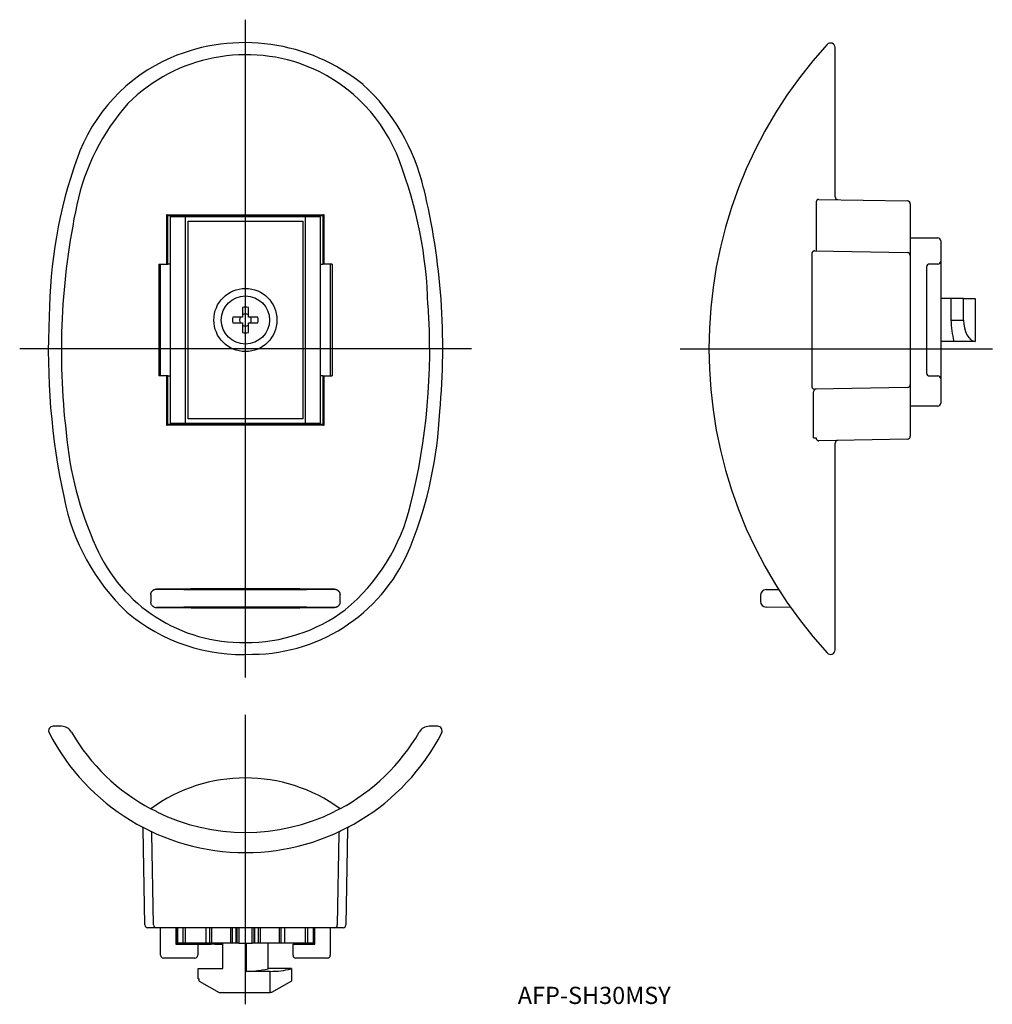
# Model space of a CAD drawing. Extents: x 56 to 225, y 13 to 185.
import ezdxf

# ---------------------------------------------------------------- set-up
doc = ezdxf.new("R2010")
doc.units = 0
doc.linetypes.add('CENTER', pattern=[0])
doc.layers.add('1', color=7, linetype='CONTINUOUS')

msp = doc.modelspace()

# ---------------------------------------------------------------- linework, layer by layer
at = {"layer": '1', "color": 1, "linetype": 'CENTER'}
for p, q in [((95, 70.22), (95, 184.85)), ((134.4, 127.52), (55.66, 127.52)), ((170.78, 127.52), (225.18, 127.52)), ((95, 13.32), (95, 63.72))]:
    msp.add_line(p, q, dxfattribs=at)
at = {"layer": '1', "color": 7, "linetype": 'CONTINUOUS'}
for p, q in [((197.78, 153.99), (197.78, 179.99)), ((194.48, 153.14), (194.47, 153.13)), ((194.47, 153.13), (194.47, 153.11)), ((194.47, 153.11), (194.47, 153.1)), ((194.47, 153.1), (194.47, 153.08)), ((194.47, 153.08), (194.47, 153.07)), ((194.47, 153.07), (194.47, 153.05)), ((194.47, 153.05), (194.47, 145.05)), ((194.49, 153.19), (194.48, 153.17)), ((194.48, 153.17), (194.48, 153.16)), ((194.48, 153.16), (194.48, 153.14)), ((194.5, 153.23), (194.49, 153.22)), ((194.49, 153.22), (194.49, 153.2)), ((194.49, 153.2), (194.49, 153.19)), ((194.51, 153.25), (194.5, 153.23)), ((194.52, 153.27), (194.51, 153.26)), ((194.51, 153.26), (194.51, 153.25)), ((194.53, 153.29), (194.52, 153.28)), ((194.52, 153.28), (194.52, 153.27)), ((194.54, 153.31), (194.53, 153.29)), ((194.55, 153.33), (194.54, 153.32)), ((194.54, 153.32), (194.54, 153.31)), ((194.56, 153.35), (194.55, 153.33)), ((194.58, 153.37), (194.56, 153.35)), ((194.59, 153.39), (194.58, 153.37)), ((194.61, 153.4), (194.59, 153.39)), ((194.62, 153.42), (194.61, 153.4)), ((194.64, 153.43), (194.62, 153.42)), ((194.66, 153.45), (194.64, 153.43)), ((194.67, 153.46), (194.66, 153.45)), ((194.69, 153.47), (194.67, 153.46)), ((194.71, 153.49), (194.69, 153.47)), ((194.73, 153.5), (194.71, 153.49)), ((194.75, 153.5), (194.73, 153.5)), ((194.77, 153.51), (194.75, 153.5)), ((194.79, 153.52), (194.77, 153.51)), ((194.81, 153.53), (194.79, 153.52)), ((194.84, 153.53), (194.81, 153.53)), ((194.86, 153.54), (194.84, 153.53)), ((194.89, 153.54), (194.86, 153.54)), ((194.91, 153.54), (194.89, 153.54)), ((194.93, 153.54), (194.91, 153.54)), ((194.93, 153.54), (210.38, 153.27)), ((210.88, 152.77), (210.88, 144.77)), ((81.33, 142.27), (81.33, 150.88)), ((81.5, 150.72), (81.33, 150.88)), ((81.5, 142.27), (81.5, 150.72)), ((81.5, 150.72), (108.5, 150.72)), ((81.9, 150.52), (81.9, 114.52)), ((84.5, 150.52), (81.9, 150.52)), ((84.5, 150.52), (84.5, 114.52)), ((105.5, 150.52), (84.5, 150.52)), ((85, 115.27), (85, 149.77)), ((85, 149.77), (105, 149.77)), ((105, 149.77), (105, 115.27)), ((105.5, 114.52), (105.5, 150.52)), ((108.1, 150.52), (105.5, 150.52)), ((108.1, 114.52), (108.1, 150.52)), ((108.5, 150.72), (108.66, 150.88)), ((108.5, 150.72), (108.5, 142.27)), ((108.66, 150.88), (108.66, 142.27)), ((210.88, 146.82), (215.68, 146.82)), ((216.18, 146.32), (216.18, 142.77)), ((193.72, 144.16), (193.71, 144.15)), ((193.71, 144.15), (193.71, 144.14)), ((193.71, 144.14), (193.71, 144.13)), ((193.71, 144.13), (193.71, 144.11)), ((193.73, 144.21), (193.72, 144.19)), ((193.72, 144.19), (193.72, 144.18)), ((193.72, 144.18), (193.72, 144.16)), ((193.74, 144.24), (193.73, 144.22)), ((193.73, 144.22), (193.73, 144.21)), ((193.75, 144.26), (193.74, 144.25)), ((193.74, 144.25), (193.74, 144.24)), ((193.76, 144.29), (193.75, 144.27)), ((193.75, 144.27), (193.75, 144.26)), ((193.77, 144.3), (193.76, 144.29)), ((193.78, 144.32), (193.77, 144.31)), ((193.77, 144.31), (193.77, 144.3)), ((193.79, 144.34), (193.78, 144.32)), ((193.8, 144.35), (193.79, 144.34)), ((193.82, 144.37), (193.8, 144.35)), ((193.83, 144.39), (193.82, 144.37)), ((193.85, 144.4), (193.83, 144.39)), ((193.86, 144.41), (193.85, 144.4)), ((193.87, 144.42), (193.86, 144.41)), ((193.89, 144.44), (193.87, 144.42)), ((193.91, 144.46), (193.89, 144.44)), ((193.93, 144.47), (193.91, 144.46)), ((193.95, 144.48), (193.93, 144.47)), ((193.97, 144.5), (193.95, 144.48)), ((193.99, 144.51), (193.97, 144.5)), ((194.02, 144.52), (193.99, 144.51)), ((194.04, 144.52), (194.02, 144.52)), ((194.06, 144.53), (194.04, 144.52)), ((194.08, 144.54), (194.06, 144.53)), ((194.12, 144.55), (194.08, 144.54)), ((194.15, 144.55), (194.12, 144.55)), ((194.18, 144.55), (194.15, 144.55)), ((194.2, 144.56), (194.18, 144.55)), ((194.22, 144.56), (194.2, 144.56)), ((194.22, 144.56), (210.38, 144.27)), ((210.88, 144.77), (210.88, 143.77)), ((193.71, 144.11), (193.71, 144.1)), ((193.71, 144.1), (193.71, 144.08)), ((193.71, 144.08), (193.71, 144.06)), ((193.71, 144.06), (193.71, 120.97)), ((210.88, 143.77), (210.88, 121.26)), ((216.18, 142.77), (216.18, 141.77)), ((79.9, 142.27), (81.33, 142.27)), ((79.9, 142.27), (79.9, 122.77)), ((80.2, 122.77), (80.2, 142.27)), ((81.33, 142.27), (81.5, 142.27)), ((81.9, 142.27), (81.5, 142.27)), ((108.1, 142.27), (108.5, 142.27)), ((108.66, 142.27), (108.5, 142.27)), ((110.1, 142.27), (108.66, 142.27)), ((109.8, 142.27), (109.8, 122.77)), ((110.1, 142.27), (110.1, 122.77)), ((213.73, 141.77), (213.73, 123.27)), ((215.68, 142.27), (214.23, 142.27)), ((216.18, 141.77), (216.18, 123.27)), ((217.98, 136.27), (216.18, 136.27)), ((217.98, 135.27), (217.98, 136.27)), ((219.78, 136.27), (217.98, 136.27)), ((220.18, 136.27), (219.78, 136.27)), ((220.18, 136.27), (222.18, 136.27)), ((220.18, 132.52), (220.18, 136.27)), ((222.18, 136.27), (222.18, 128.77)), ((94.48, 134.71), (94.48, 133.03)), ((95.51, 133.03), (95.51, 134.71)), ((217.98, 132.52), (217.98, 135.27)), ((94.48, 133.03), (92.81, 133.03)), ((97.19, 133.03), (95.51, 133.03)), ((217.98, 132.52), (220.18, 132.52)), ((92.81, 132), (94.48, 132)), ((94.48, 132), (94.48, 130.32)), ((95.51, 130.32), (95.51, 132)), ((95.51, 132), (97.19, 132)), ((218.48, 128.77), (216.18, 128.77)), ((222.18, 128.77), (218.48, 128.77)), ((222.18, 128.77), (222.18, 128.77)), ((81.33, 122.77), (79.9, 122.77)), ((81.33, 114.15), (81.33, 122.77)), ((81.5, 122.77), (81.33, 122.77)), ((81.5, 122.77), (81.9, 122.77)), ((81.5, 114.32), (81.5, 122.77)), ((108.5, 122.77), (108.1, 122.77)), ((108.5, 122.77), (108.5, 114.32)), ((108.5, 122.77), (108.66, 122.77)), ((108.66, 122.77), (108.66, 114.15)), ((108.66, 122.77), (110.1, 122.77)), ((214.23, 122.77), (215.68, 122.77)), ((216.18, 123.27), (216.18, 122.27)), ((216.18, 122.27), (216.18, 118.02)), ((193.71, 120.97), (193.71, 120.95)), ((193.71, 120.95), (193.71, 120.93)), ((193.71, 120.93), (193.71, 120.92)), ((193.71, 120.92), (193.71, 120.9)), ((193.71, 120.9), (193.71, 120.89)), ((193.71, 120.89), (193.72, 120.87)), ((193.72, 120.87), (193.72, 120.86)), ((193.72, 120.86), (193.72, 120.84)), ((193.72, 120.84), (193.73, 120.83)), ((193.73, 120.83), (193.73, 120.82)), ((193.73, 120.82), (193.74, 120.8)), ((193.74, 120.8), (193.74, 120.78)), ((193.74, 120.78), (193.75, 120.76)), ((193.75, 120.76), (193.76, 120.75)), ((193.76, 120.75), (193.77, 120.73)), ((193.77, 120.73), (193.78, 120.71)), ((193.78, 120.71), (193.79, 120.7)), ((193.79, 120.7), (193.8, 120.68)), ((193.8, 120.68), (193.81, 120.66)), ((193.81, 120.66), (193.83, 120.64)), ((193.83, 120.64), (193.85, 120.63)), ((193.85, 120.63), (193.87, 120.61)), ((193.87, 120.61), (193.89, 120.59)), ((193.89, 120.59), (193.9, 120.58)), ((193.9, 120.58), (193.93, 120.56)), ((193.93, 120.56), (193.95, 120.55)), ((193.95, 120.55), (193.98, 120.53)), ((193.98, 120.53), (194, 120.52)), ((194, 120.52), (194.03, 120.51)), ((194.03, 120.51), (194.05, 120.5)), ((194.05, 120.5), (194.08, 120.49)), ((194.08, 120.49), (194.11, 120.49)), ((194.11, 120.49), (194.14, 120.48)), ((194.14, 120.48), (194.17, 120.48)), ((194.17, 120.48), (194.2, 120.47)), ((194.2, 120.47), (194.22, 120.47)), ((210.38, 120.76), (194.22, 120.47)), ((210.88, 121.26), (210.88, 120.26)), ((210.88, 120.26), (210.88, 112.26)), ((194.03, 111.98), (194.03, 119.98)), ((215.68, 117.52), (210.88, 117.52)), ((105, 115.27), (85, 115.27)), ((81.5, 114.32), (81.33, 114.15)), ((108.5, 114.32), (81.5, 114.32)), ((81.9, 114.52), (84.5, 114.52)), ((84.5, 114.52), (105.5, 114.52)), ((105.5, 114.52), (108.1, 114.52)), ((108.5, 114.32), (108.66, 114.15)), ((194.03, 111.98), (194.47, 111.98)), ((194.47, 111.98), (194.47, 111.96)), ((194.47, 111.96), (194.47, 111.95)), ((194.47, 111.95), (194.47, 111.93)), ((194.47, 111.93), (194.47, 111.91)), ((194.47, 111.91), (194.48, 111.9)), ((194.48, 111.9), (194.48, 111.88)), ((194.48, 111.88), (194.48, 111.87)), ((194.48, 111.87), (194.48, 111.85)), ((194.48, 111.85), (194.49, 111.84)), ((194.49, 111.84), (194.49, 111.83)), ((194.49, 111.83), (194.5, 111.81)), ((194.5, 111.81), (194.5, 111.79)), ((194.5, 111.79), (194.51, 111.77)), ((194.51, 111.77), (194.52, 111.76)), ((194.52, 111.76), (194.53, 111.74)), ((194.53, 111.74), (194.53, 111.72)), ((194.53, 111.72), (194.54, 111.71)), ((194.54, 111.71), (194.55, 111.69)), ((194.55, 111.69), (194.56, 111.68)), ((194.56, 111.68), (194.58, 111.66)), ((194.58, 111.66), (194.59, 111.65)), ((194.59, 111.65), (194.6, 111.63)), ((194.6, 111.63), (194.62, 111.62)), ((194.62, 111.62), (194.63, 111.6)), ((194.63, 111.6), (194.65, 111.58)), ((194.65, 111.58), (194.67, 111.57)), ((194.67, 111.57), (194.7, 111.55)), ((194.7, 111.55), (194.72, 111.54)), ((194.72, 111.54), (194.74, 111.53)), ((194.74, 111.53), (194.76, 111.52)), ((210.38, 111.76), (194.93, 111.49)), ((194.76, 111.52), (194.79, 111.51)), ((194.79, 111.51), (194.81, 111.5)), ((194.81, 111.5), (194.83, 111.5)), ((194.83, 111.5), (194.86, 111.49)), ((194.86, 111.49), (194.88, 111.49)), ((194.88, 111.49), (194.91, 111.49)), ((194.91, 111.49), (194.93, 111.49)), ((197.78, 75.04), (197.78, 111.05)), ((78.51, 84.76), (78.52, 84.8)), ((78.51, 84.71), (78.51, 84.76)), ((78.51, 84.67), (78.51, 84.71)), ((78.51, 84.62), (78.51, 84.67)), ((78.51, 84.62), (78.51, 83.41)), ((78.52, 84.8), (78.53, 84.84)), ((78.53, 84.84), (78.54, 84.89)), ((78.54, 84.89), (78.55, 84.93)), ((78.55, 84.93), (78.57, 84.97)), ((78.57, 84.97), (78.58, 85.01)), ((78.58, 85.01), (78.6, 85.05)), ((78.6, 85.05), (78.62, 85.09)), ((78.62, 85.09), (78.64, 85.13)), ((78.64, 85.13), (78.66, 85.16)), ((78.66, 85.16), (78.69, 85.2)), ((78.69, 85.2), (78.72, 85.24)), ((78.72, 85.24), (78.75, 85.28)), ((78.75, 85.28), (78.78, 85.32)), ((78.78, 85.32), (78.82, 85.35)), ((78.82, 85.35), (78.86, 85.38)), ((78.86, 85.38), (78.89, 85.42)), ((78.89, 85.42), (78.94, 85.45)), ((78.94, 85.45), (78.98, 85.48)), ((78.98, 85.48), (79.03, 85.5)), ((79.03, 85.5), (79.08, 85.53)), ((79.08, 85.53), (79.13, 85.55)), ((79.13, 85.55), (79.17, 85.56)), ((79.17, 85.56), (79.23, 85.58)), ((79.23, 85.58), (79.28, 85.59)), ((79.28, 85.59), (79.33, 85.6)), ((79.33, 85.6), (79.38, 85.61)), ((79.38, 85.61), (79.44, 85.62)), ((79.44, 85.62), (79.49, 85.62)), ((110.5, 85.62), (110.56, 85.62)), ((110.56, 85.62), (110.61, 85.61)), ((110.61, 85.61), (110.66, 85.6)), ((110.66, 85.6), (110.71, 85.59)), ((110.71, 85.59), (110.77, 85.58)), ((110.77, 85.58), (110.82, 85.56)), ((110.82, 85.56), (110.87, 85.55)), ((110.87, 85.55), (110.91, 85.53)), ((110.91, 85.53), (110.96, 85.51)), ((110.96, 85.51), (111, 85.48)), ((111, 85.48), (111.04, 85.46)), ((111.04, 85.46), (111.08, 85.43)), ((111.08, 85.43), (111.12, 85.4)), ((111.12, 85.4), (111.15, 85.37)), ((111.15, 85.37), (111.19, 85.34)), ((111.19, 85.34), (111.22, 85.31)), ((111.22, 85.31), (111.25, 85.27)), ((111.25, 85.27), (111.28, 85.24)), ((111.28, 85.24), (111.31, 85.2)), ((111.31, 85.2), (111.33, 85.16)), ((111.33, 85.16), (111.36, 85.12)), ((111.36, 85.12), (111.38, 85.08)), ((111.38, 85.08), (111.4, 85.04)), ((111.4, 85.04), (111.41, 85)), ((111.41, 85), (111.43, 84.96)), ((111.43, 84.96), (111.44, 84.92)), ((111.44, 84.92), (111.45, 84.88)), ((111.45, 84.88), (111.46, 84.84)), ((111.46, 84.84), (111.47, 84.8)), ((111.47, 84.8), (111.48, 84.76)), ((111.48, 84.76), (111.48, 84.72)), ((111.48, 84.72), (111.49, 84.69)), ((111.49, 84.69), (111.49, 84.65)), ((111.49, 84.65), (111.49, 84.62)), ((111.49, 83.41), (111.49, 84.62)), ((184.78, 84.53), (184.78, 83.5)), ((185.76, 85.53), (187.91, 85.57)), ((78.53, 83.19), (78.51, 83.41)), ((78.55, 83.11), (78.53, 83.19)), ((78.59, 82.99), (78.55, 83.11)), ((78.65, 82.88), (78.59, 82.99)), ((78.72, 82.77), (78.65, 82.88)), ((78.82, 82.67), (78.72, 82.77)), ((78.94, 82.58), (78.82, 82.67)), ((79.07, 82.5), (78.94, 82.58)), ((79.49, 82.41), (79.57, 82.41)), ((110.43, 82.41), (110.5, 82.41)), ((110.54, 82.41), (110.5, 82.41)), ((110.58, 82.42), (110.54, 82.41)), ((110.64, 82.42), (110.58, 82.42)), ((110.69, 82.43), (110.64, 82.42)), ((110.75, 82.44), (110.69, 82.43)), ((110.8, 82.46), (110.75, 82.44)), ((110.86, 82.48), (110.8, 82.46)), ((110.91, 82.5), (110.86, 82.48)), ((110.95, 82.52), (110.91, 82.5)), ((111, 82.54), (110.95, 82.52)), ((111.04, 82.56), (111, 82.54)), ((111.08, 82.59), (111.04, 82.56)), ((111.12, 82.62), (111.08, 82.59)), ((111.16, 82.65), (111.12, 82.62)), ((111.19, 82.68), (111.16, 82.65)), ((111.23, 82.72), (111.19, 82.68)), ((111.25, 82.75), (111.23, 82.72)), ((111.28, 82.78), (111.25, 82.75)), ((111.31, 82.82), (111.28, 82.78)), ((111.33, 82.86), (111.31, 82.82)), ((111.35, 82.89), (111.33, 82.86)), ((111.38, 82.93), (111.35, 82.89)), ((111.39, 82.97), (111.38, 82.93)), ((111.41, 83.02), (111.39, 82.97)), ((111.43, 83.06), (111.41, 83.02)), ((111.44, 83.1), (111.43, 83.06)), ((111.45, 83.15), (111.44, 83.1)), ((111.46, 83.19), (111.45, 83.15)), ((111.49, 83.41), (111.46, 83.19)), ((190.02, 82.42), (185.76, 82.5)), ((62.95, 61.72), (61.5, 61.72)), ((62.96, 61.72), (62.95, 61.72)), ((128.49, 61.72), (127.04, 61.72)), ((127.04, 61.72), (127.04, 61.72)), ((78.53, 47.34), (78.51, 47.35)), ((79.49, 46.85), (78.53, 47.34)), ((79.49, 46.85), (79.57, 46.81)), ((110.43, 46.81), (110.5, 46.85)), ((111.46, 47.34), (110.5, 46.85)), ((111.49, 47.35), (111.46, 47.34)), ((77.49, 27.12), (77.2, 43.79)), ((78.99, 27.12), (78.71, 43.03)), ((111.28, 43.03), (111.01, 27.12)), ((112.8, 43.79), (112.51, 27.12)), ((78.49, 26.62), (77.99, 26.62)), ((79.49, 26.62), (78.49, 26.62)), ((110.51, 26.62), (79.49, 26.62)), ((80.2, 21.82), (80.2, 26.62)), ((82.9, 26.62), (82.9, 23.77)), ((82.9, 26.32), (83, 26.32)), ((83, 23.92), (83, 26.62)), ((83.14, 26.62), (83.14, 23.92)), ((84.15, 23.92), (84.15, 26.62)), ((84.5, 26.62), (84.5, 23.92)), ((88.17, 23.92), (88.17, 26.62)), ((88.73, 26.62), (88.73, 23.92)), ((89.1, 26.62), (89.1, 23.92)), ((92.4, 26.62), (92.4, 23.92)), ((92.76, 23.92), (92.76, 26.62)), ((93.33, 26.62), (93.33, 23.92)), ((93.56, 23.92), (93.56, 26.62)), ((93.83, 26.62), (93.83, 23.92)), ((96.17, 23.92), (96.17, 26.62)), ((96.44, 26.62), (96.44, 23.92)), ((96.67, 23.92), (96.67, 26.62)), ((97.23, 26.62), (97.23, 23.92)), ((97.6, 26.62), (97.6, 23.92)), ((100.9, 26.62), (100.9, 23.92)), ((101.26, 23.92), (101.26, 26.62)), ((101.83, 26.62), (101.83, 23.92)), ((105.49, 23.92), (105.49, 26.62)), ((105.84, 26.62), (105.84, 23.92)), ((106.85, 23.92), (106.85, 26.62)), ((107, 26.62), (107, 23.92)), ((107.1, 23.77), (107.1, 26.62)), ((109.8, 26.62), (109.8, 21.82)), ((111.51, 26.62), (110.51, 26.62)), ((112.01, 26.62), (111.51, 26.62)), ((82.9, 23.82), (83.5, 23.82)), ((82.9, 23.77), (85.7, 23.77)), ((83.14, 23.92), (83, 23.92)), ((84.15, 23.92), (83.14, 23.92)), ((83.5, 23.82), (83.5, 23.92)), ((84.5, 23.92), (84.15, 23.92)), ((88.17, 23.92), (84.5, 23.92)), ((85.7, 23.77), (86.7, 23.77)), ((86.7, 23.77), (88.6, 23.77)), ((86.7, 23.77), (86.7, 21.82)), ((88.73, 23.92), (88.17, 23.92)), ((88.6, 23.77), (88.6, 23.92)), ((88.6, 23.77), (89.02, 23.77)), ((89.1, 23.92), (88.73, 23.92)), ((89.02, 23.77), (89.02, 23.92)), ((89.67, 23.77), (89.02, 23.77)), ((92.4, 23.92), (89.1, 23.92)), ((89.67, 23.92), (89.67, 23.77)), ((89.67, 23.77), (90.5, 23.77)), ((90.5, 23.77), (90.5, 23.92)), ((90.5, 23.77), (91, 23.77)), ((91, 23.77), (91.05, 23.77)), ((91.05, 19.52), (91.05, 23.92)), ((92.76, 23.92), (92.4, 23.92)), ((93.33, 23.92), (92.76, 23.92)), ((93.56, 23.92), (93.33, 23.92)), ((93.83, 23.92), (93.56, 23.92)), ((93.83, 23.92), (96.17, 23.92)), ((95.2, 19.02), (95.2, 23.92)), ((96.44, 23.92), (96.17, 23.92)), ((96.67, 23.92), (96.44, 23.92)), ((97.23, 23.92), (96.67, 23.92)), ((97.6, 23.92), (97.23, 23.92)), ((100.9, 23.92), (97.6, 23.92)), ((98.95, 19.42), (98.95, 23.92)), ((101.26, 23.92), (100.9, 23.92)), ((101.83, 23.92), (101.26, 23.92)), ((105.49, 23.92), (101.83, 23.92)), ((103.3, 21.82), (103.3, 23.77)), ((103.3, 23.77), (104.3, 23.77)), ((104.3, 23.77), (107.1, 23.77)), ((105.84, 23.92), (105.49, 23.92)), ((106.85, 23.92), (105.84, 23.92)), ((107, 23.92), (106.85, 23.92)), ((85.7, 21.32), (80.7, 21.32)), ((86.2, 21.32), (85.7, 21.32)), ((104.3, 21.32), (103.8, 21.32)), ((109.3, 21.32), (104.3, 21.32)), ((86.75, 19.52), (91.05, 19.52)), ((86.75, 17.72), (86.75, 19.52)), ((99.3, 19.02), (95.2, 19.02)), ((98.44, 19.29), (97.8, 19.24)), ((98.95, 19.42), (98.44, 19.29)), ((103.05, 19.52), (98.95, 19.52)), ((99.3, 15.32), (99.3, 19.02)), ((102.97, 19.48), (103.05, 19.52)), ((103.05, 19.52), (103.05, 17.32)), ((86.75, 17.72), (86.95, 17.72)), ((86.95, 17.32), (86.95, 17.72)), ((86.95, 17.32), (90.45, 15.32)), ((103.05, 17.32), (99.55, 15.32)), ((90.45, 15.32), (99.3, 15.32)), ((99.55, 15.32), (99.3, 15.32))]:
    msp.add_line(p, q, dxfattribs=at)
for points in [[(81.33, 150.88), (88.03, 150.84), (95, 150.83), (101.97, 150.84), (108.66, 150.88)], [(194.47, 145.05), (194.47, 144.95), (194.47, 144.86), (194.47, 144.77), (194.47, 144.7), (194.47, 144.64), (194.47, 144.59), (194.47, 144.56), (194.47, 144.55)], [(220.18, 132.52), (220.21, 131.81), (220.33, 131.14), (220.51, 130.51), (220.75, 129.95), (221.06, 129.49), (221.4, 129.13), (221.78, 128.89), (222.18, 128.77)], [(194.47, 120.48), (194.38, 120.47), (194.3, 120.44), (194.22, 120.39), (194.16, 120.33), (194.1, 120.25), (194.06, 120.17), (194.04, 120.08), (194.03, 119.98)], [(108.66, 114.15), (101.97, 114.19), (95, 114.2), (88.03, 114.19), (81.33, 114.15)], [(110.5, 85.62), (104.51, 85.66), (98.2, 85.68), (91.79, 85.68), (85.48, 85.66), (79.49, 85.62)], [(79.49, 85.62), (84.29, 85.57), (89.53, 85.54), (95, 85.53), (100.46, 85.54), (105.7, 85.57), (110.5, 85.62)], [(110.5, 82.41), (105.71, 82.46), (100.46, 82.49), (95, 82.5), (89.53, 82.49), (84.29, 82.46), (79.49, 82.41)], [(79.57, 82.41), (85.53, 82.37), (91.81, 82.35), (98.19, 82.35), (104.46, 82.37), (110.43, 82.41)]]:
    msp.add_lwpolyline(points, dxfattribs=at)
for radius in [5.5, 4.2]:
    msp.add_circle((95, 132.52), radius, dxfattribs=at)
for centre, radius, start, end in [((94.87, 148.02), 32.83, 51.0597, 113.0367), ((254.28, 127.52), 78.5, 137.5148, 222.4852), ((196.98, 179.99), 0.8, 0, 137.5148), ((95.1, 149.63), 29.12, 66.8909, 134.9615), ((94.08, 150.61), 30.14, 113.5859, 160.8108), ((95.12, 150.28), 28.52, 20.4379, 66.4008), ((91.49, 147.39), 35.51, 13.1683, 47.4717), ((103.31, 144.66), 38.51, 138.3804, 168.1442), ((144.38, 132.57), 83.58, 160.4627, 179.6064), ((50.75, 133.06), 76.1, 1.5318, 20.9216), ((10.75, 127.59), 118.65, 354.6608, 13.5918), ((198.28, 153.99), 0.5, 180, 269), ((210.38, 152.77), 0.5, 0, 89), ((183.71, 127.15), 120.79, 167.8522, 186.778), ((215.68, 146.32), 0.5, 0, 90), ((210.38, 143.77), 0.5, 0, 89), ((215.68, 142.77), 0.5, 270, 0), ((214.23, 141.77), 0.5, 90, 180), ((95, 132.52), 2.25, 76.7683, 103.2317), ((16.78, 127.2), 110.34, 345.8909, 4.1046), ((181.92, 127.15), 121.27, 177.169, 192.2039), ((95, 132.52), 2.25, 166.7683, 193.2317), ((95, 132.52), 1.03, 150.0215, 209.9785), ((95, 132.52), 1.03, 60.0215, 119.9785), ((95, 132.52), 1.03, 330.0215, 29.9785), ((95, 132.52), 2.25, 346.7683, 13.2317), ((237.96, 133.27), 20, 182.1675, 193.0218), ((95, 132.52), 1.03, 240.0215, 299.9785), ((95, 132.52), 2.25, 256.7683, 283.2317), ((214.23, 123.27), 0.5, 180, 270), ((215.68, 122.27), 0.5, 0, 90), ((210.38, 121.26), 0.5, 271, 0), ((215.68, 118.02), 0.5, 270, 0), ((56.44, 119.99), 72.52, 338.4209, 357.2861), ((124.2, 118.06), 60.66, 184.8798, 204.358), ((198.28, 111.05), 0.5, 91, 180), ((210.38, 112.26), 0.5, 271, 0), ((100.27, 108.82), 37.59, 191.1959, 226.3668), ((90.72, 108.22), 34, 309.6237, 346.5383), ((94.48, 104.19), 27.87, 203.5911, 271.0567), ((96, 104.18), 29.92, 270.4983, 338.6977), ((185.78, 84.53), 1, 91, 180), ((79.5, 83.48), 1.07, 246.065, 269.6019), ((185.78, 83.5), 1, 180, 269), ((94.59, 105.66), 31.44, 229.8865, 273.042), ((95.29, 104.84), 28.51, 269.4029, 306.8731), ((196.98, 75.04), 0.8, 222.4852, 0), ((61.5, 60.92), 0.8, 90, 207.3152), ((95, 78.22), 38.5, 207.3154, 270), ((62.95, 59.72), 2, 30, 90), ((95, 78.22), 35, 210, 241.9326), ((95, 78.22), 38.5, 270, 332.6848), ((95, 78.22), 35, 298.0674, 330), ((127.04, 59.72), 2, 90, 150), ((128.49, 60.92), 0.8, 332.6848, 90), ((95, 24.72), 28, 53.9166, 126.0834), ((95, 78.22), 35, 243.8418, 296.1582), ((76.7, 43.78), 0.5, 1, 62.0163), ((78.21, 43.02), 0.5, 1, 64.5059), ((111.78, 43.02), 0.5, 115.4941, 179), ((113.3, 43.78), 0.5, 117.9837, 179), ((77.99, 27.12), 0.5, 181, 270), ((79.49, 27.12), 0.5, 181, 270), ((110.51, 27.12), 0.5, 270, 359), ((112.01, 27.12), 0.5, 270, 359), ((80.7, 21.82), 0.5, 180, 270), ((86.2, 21.82), 0.5, 270, 0), ((103.8, 21.82), 0.5, 180, 270), ((109.3, 21.82), 0.5, 270, 0), ((95.21, 34.84), 15.82, 269.9528, 279.4181), ((99.43, 32.97), 13.95, 269.4688, 284.7107)]:
    msp.add_arc(centre, radius, start, end, dxfattribs=at)

# ---------------------------------------------------------------- texts
msp.add_text('AFP-SH30MSY', height=3, dxfattribs=at).set_placement((142.47, 13.33))

doc.saveas('drawing.dxf')
